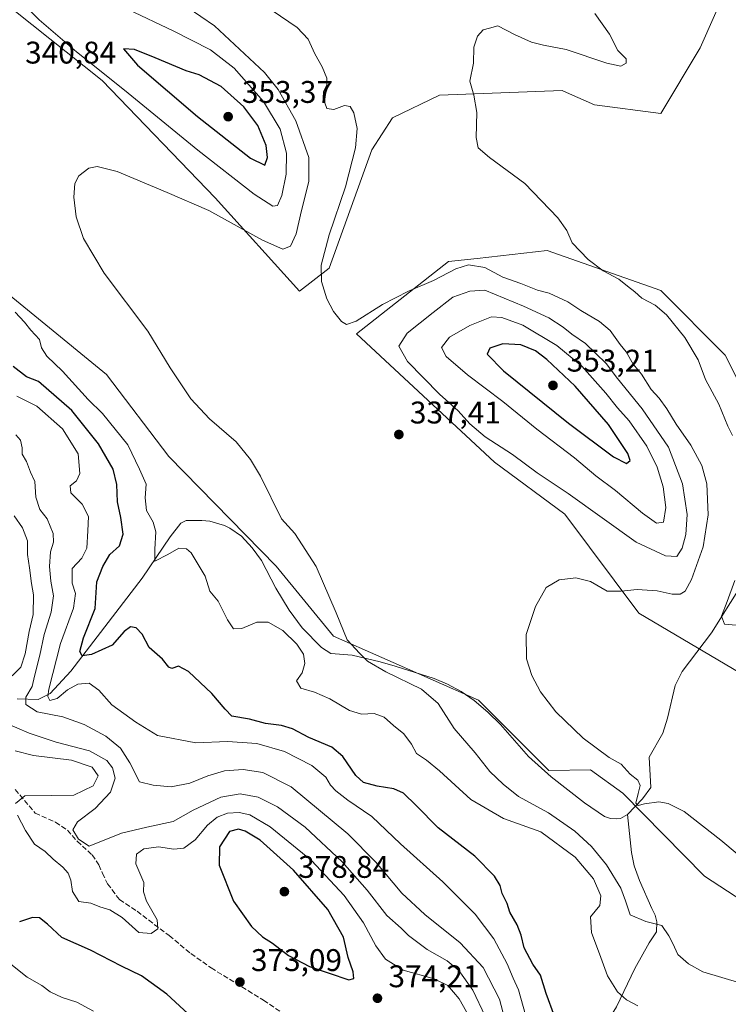
# Model space of a CAD drawing. Units: metres. Extents: x 594336 to 597811, y 4689743 to 4692104.
# Drawn here: x 595640 to 595867, y 4691073 to 4691388 of the extents above; entities that cross this region are included whole.
import ezdxf

# ---------------------------------------------------------------- set-up
doc = ezdxf.new("R2010")
doc.units = ezdxf.units.M
doc.header["$MEASUREMENT"] = 0
doc.linetypes.add('DGN Style 3', pattern=[2.307223, 1.648017, -0.659207])
for name, color, linetype, lineweight in [('Corriente natural lineal', 142, 'Continuous', 13), ('Cultivos herbáceos CxS', 92, 'Continuous', 0), ('Curva de nivel maestra', 30, 'Continuous', 30), ('Curva de nivel normal', 30, 'Continuous', 0), ('Matorral CxS', 135, 'Continuous', 0), ('Punto de cota en terreno', 7, 'Continuous', 0), ('Roquedo CxS', 135, 'Continuous', 0), ('Rótulo de punto de cota en terreno', 7, 'Continuous', 0), ('Senda', 7, 'DGN Style 3', 0)]:
    doc.layers.add(name, color=color, linetype=linetype, lineweight=lineweight)
doc.styles.add('Style-Arial', font='txt')

# ---------------------------------------------------------------- blocks, each defined once
blk = doc.blocks.new('*U15')
at = {"layer": 'Cultivos herbáceos CxS', "color": 92, "linetype": 'Continuous', "lineweight": 0}
for points in [[(595883.7141, 4691098.1689, 335.6468), (595859.5351, 4691113.9451, 336.3873), (595833.3359, 4691140.5221, 335.641), (595823.0601, 4691147.9903, 335.4494), (595809.7251, 4691147.7935, 336.6345), (595787.1547, 4691170.3217, 336.5831), (595740.7451, 4691190.7229, 340.4355), (595722.3556, 4691213.1811, 341.1483), (595688.0061, 4691248.2311, 342.1405), (595668.0337, 4691274.5251, 342.0373), (595624.3465, 4691310.1655, 344.0765), (595596.7061, 4691331.9829, 344.8634), (595565.9566, 4691349.3091, 345.3473), (595529.2701, 4691364.9765, 347.4327), (595506.4785, 4691376.3713, 348.5766), (595497.7328, 4691398.6317, 346.8788)], [(595610.0317, 4691413.7403, 339.2384), (595666.6559, 4691368.5845, 344.5908), (595702.7921, 4691331.0151, 341.761), (595729.8725, 4691301.2021, 336.5029), (595739.3335, 4691308.5641, 335.0669), (595753.0007, 4691346.4267, 334.1436), (595759.5687, 4691356.6243, 332.9599), (595774.7037, 4691363.8351, 331.2486), (595813.9721, 4691365.3567, 328.584), (595816.2861, 4691364.3261, 328.4226), (595824.2931, 4691360.7597, 327.9952), (595845.5097, 4691357.9943, 327.2303), (595858.125, 4691379.0285, 326.3181), (595866.9071, 4691398.8609, 325.6376)], [(595875.9738, 4691261.1837, 328.4124), (595866.1507, 4691280.7257, 328.4784), (595845.5141, 4691301.3767, 328.8946), (595809.1169, 4691314.1741, 331.1125), (595786.7825, 4691311.6607, 332.8209), (595777.5401, 4691310.6205, 332.848), (595748.1049, 4691287.4835, 335.4403), (595792.2573, 4691246.4649, 338.9246), (595814.8389, 4691229.7929, 338.5543), (595838.5115, 4691198.0847, 333.9173), (595912.5201, 4691154.3973, 336.9305)]]:
    blk.add_polyline3d(points, dxfattribs=at)
blk = doc.blocks.new('5PATER')
at = {"layer": 'Roquedo CxS', "linetype": 'Continuous', "lineweight": 0}
h = blk.add_hatch(color=51, dxfattribs=at)
edge = h.paths.add_edge_path()
edge.add_ellipse((0, 0), major_axis=(-0.11, -0.111), ratio=0.999422, start_angle=0, end_angle=360)

msp = doc.modelspace()

# ---------------------------------------------------------------- linework, layer by layer
at = {"layer": 'Corriente natural lineal', "color": 142, "linetype": 'Continuous', "lineweight": 13}
for points in [[(595639.3901, 4691170.7101, 361.8257), (595646.1201, 4691170.4301, 358.1901), (595649.9901, 4691172.4301, 355.712), (595656.6201, 4691179.5101, 352.449), (595679.5101, 4691209.2701, 345.859), (595688.4201, 4691222.5801, 344.0293), (595691.8701, 4691226.9001, 343.4377), (595693.5901, 4691227.7401, 343.1811), (595698.6201, 4691227.8001, 342.6562), (595701.0801, 4691227.5601, 342.3472), (595705.8601, 4691226.1801, 341.9754), (595707.5801, 4691225.3601, 341.8789), (595711.3001, 4691222.7501, 341.6884), (595714.7301, 4691219.0601, 341.7487), (595717.6401, 4691214.9901, 341.7416), (595722.2401, 4691206.1101, 341.7678), (595726.5601, 4691199.0901, 341.6457), (595730.7001, 4691193.4701, 341.8652), (595736.9401, 4691187.1001, 341.4581), (595739.9201, 4691185.2501, 341.1633), (595746.7201, 4691184.6901, 340.1578), (595755.6801, 4691182.5701, 339.4676), (595760.4601, 4691181.2001, 338.9778), (595772.9401, 4691177.1801, 337.7028), (595777.2201, 4691175.4001, 337.4543), (595781.6101, 4691173.0301, 337.0366), (595785.7201, 4691170.1501, 336.8101), (595790.1901, 4691166.4001, 336.7276), (595794.2101, 4691162.5101, 336.8319), (595803.2001, 4691152.2601, 336.9288), (595810.4101, 4691145.7701, 336.7568), (595821.0701, 4691137.4601, 336.4804), (595827.5101, 4691133.0901, 336.3021), (595829.4301, 4691132.4301, 336.1866), (595831.2401, 4691132.3001, 336.0461), (595832.6301, 4691132.3901, 335.9314), (595834.8301, 4691133.6601, 335.6774)], [(595834.8301, 4691133.6601, 335.6774), (595839.6901, 4691138.7401, 335.0411), (595842.2901, 4691142.3501, 334.4951), (595841.8501, 4691151.9801, 334.0073), (595846.2101, 4691159.7501, 333.5203), (595847.6301, 4691164.5201, 333.1419), (595850.1001, 4691175.0101, 332.1998), (595852.3901, 4691179.4301, 331.7695), (595861.7201, 4691191.8001, 330.7777), (595873.929, 4691211.2464, 329.5763)], [(595816.8901, 4690986.0301, 363.4387), (595817.4601, 4690989.5601, 362.8365), (595818.6701, 4690992.3201, 362.6128), (595829.6001, 4691005.5101, 360.0794), (595830.8201, 4691009.3501, 358.8371), (595831.1701, 4691018.0701, 356.1042), (595830.5901, 4691027.8401, 353.7768), (595829.2501, 4691034.4401, 352.3949), (595826.6701, 4691043.9501, 350.576), (595825.5901, 4691049.6201, 349.5246), (595824.9801, 4691054.5001, 348.7047), (595825.3601, 4691060.4901, 347.6459), (595826.2501, 4691063.8001, 347.0502), (595831.3401, 4691072.1601, 345.4371), (595837.2301, 4691084.3901, 342.886), (595841.8401, 4691092.6501, 341.0123), (595844.1201, 4691096.1601, 339.8109), (595844.2601, 4691099.3701, 338.7897), (595843.7401, 4691101.5101, 337.9642), (595842.6901, 4691103.5601, 337.3676), (595838.7201, 4691112.5801, 336.8975), (595837.0101, 4691117.2901, 336.262), (595836.1301, 4691121.4801, 336.2136), (595834.8301, 4691133.6601, 335.6774)]]:
    msp.add_polyline3d(points, dxfattribs=at)
at = {"layer": 'Cultivos herbáceos CxS', "color": 92, "linetype": 'Continuous', "lineweight": 0}
for points in [[(595610.0317, 4691413.7403, 339.2384), (595666.6559, 4691368.5845, 344.5908), (595702.7921, 4691331.0151, 341.761), (595729.8725, 4691301.2021, 336.5029), (595739.3335, 4691308.5641, 335.0669), (595753.0007, 4691346.4267, 334.1436), (595759.5687, 4691356.6243, 332.9599), (595774.7037, 4691363.8351, 331.2486), (595813.9721, 4691365.3567, 328.584), (595816.2861, 4691364.3261, 328.4226), (595824.2931, 4691360.7597, 327.9952), (595845.5097, 4691357.9943, 327.2303), (595858.125, 4691379.0285, 326.3181), (595866.9071, 4691398.8609, 325.6376)], [(595497.7328, 4691398.6317, 346.8788), (595506.4785, 4691376.3713, 348.5766), (595529.2701, 4691364.9765, 347.4327), (595565.9566, 4691349.3091, 345.3473), (595596.7061, 4691331.9829, 344.8634), (595624.3465, 4691310.1655, 344.0765), (595668.0337, 4691274.5251, 342.0373), (595688.0061, 4691248.2311, 342.1405), (595722.3556, 4691213.1811, 341.1483), (595740.7451, 4691190.7229, 340.4355), (595787.1547, 4691170.3217, 336.5831), (595809.7251, 4691147.7935, 336.6345), (595823.0601, 4691147.9903, 335.4494), (595833.3359, 4691140.5221, 335.641), (595859.5351, 4691113.9451, 336.3873), (595883.7141, 4691098.1689, 335.6468)], [(595875.9738, 4691261.1837, 328.4124), (595866.1507, 4691280.7257, 328.4784), (595845.5141, 4691301.3767, 328.8946), (595809.1169, 4691314.1741, 331.1125), (595786.7825, 4691311.6607, 332.8209), (595777.5401, 4691310.6205, 332.848), (595748.1049, 4691287.4835, 335.4403), (595792.2573, 4691246.4649, 338.9246), (595814.8389, 4691229.7929, 338.5543), (595838.5115, 4691198.0847, 333.9173), (595912.5201, 4691154.3973, 336.9305)]]:
    msp.add_polyline3d(points, dxfattribs=at)
at = {"layer": 'Curva de nivel maestra', "color": 30, "linetype": 'Continuous', "lineweight": 30, "flags": 128}
for points, elevation in [([(595718.75, 4691341.5101), (595719.55, 4691343.9501), (595719.12, 4691347.7201), (595716.51, 4691354.1501), (595712.03, 4691360.1601), (595704.71, 4691366.6301), (595697.74, 4691370.4101), (595693.54, 4691371.6701), (595683.59, 4691375.8501), (595677.06, 4691378.4501), (595673.44, 4691378.7401), (595677.93, 4691373.5201), (595697.16, 4691357.0701), (595714.17, 4691343.7101), (595718.75, 4691341.5101)], 350), ([(595834.5, 4691246.0401), (595835.68, 4691246.9201), (595834.94, 4691249.2601), (595828.77, 4691258.4801), (595818.06, 4691270.7701), (595809.04, 4691279.2901), (595805.39, 4691282.0801), (595800.7, 4691284.0301), (595794.93, 4691284.3301), (595790.76, 4691282.9001), (595789.89, 4691280.9701), (595795.19, 4691275.7001), (595816, 4691258.9001), (595830.34, 4691248.1301), (595834.5, 4691246.0401)], 350), ([(595811.5, 4691069.1801), (595808.83, 4691076.4401), (595807.03, 4691082.2501), (595804.6, 4691085.7601), (595801.78, 4691091.0301), (595800.8, 4691095.0501), (595799.49, 4691098.4101), (595797.15, 4691102.4001), (595796.3, 4691105.2201), (595794.76, 4691108.4201), (595794.07, 4691110.9601), (595792.33, 4691113.9901), (595785.95, 4691120.3701), (595774.2, 4691129.4601), (595767.19, 4691136.5901), (595763.13, 4691140.4701), (595760, 4691141.8501), (595754.68, 4691142.7601), (595750.36, 4691143.9701), (595747.85, 4691146.2101), (595743.77, 4691152.2501), (595740.2, 4691155.2601), (595732.85, 4691158.3001), (595727.61, 4691161.0801), (595724.12, 4691162.1401), (595718.95, 4691162.8001), (595713.78, 4691164.2201), (595708.21, 4691165.2001), (595706.02, 4691167.3901), (595701.74, 4691172.3601), (595694.34, 4691179.4601), (595691.06, 4691181.1101), (595689.01, 4691180.3601), (595687.96, 4691180.7801), (595685.97, 4691183.3701), (595681.68, 4691187.1401), (595679.46, 4691191.3401), (595677.53, 4691193.4501), (595675.72, 4691193.7601), (595673.68, 4691192.2101), (595669.81, 4691187.8601), (595663.22, 4691184.8801), (595660.23, 4691184.4801), (595659.47, 4691185.8701), (595660.69, 4691190.2001), (595664.43, 4691199.5701), (595664.94, 4691208.1001), (595666.9, 4691213.0101), (595669.1, 4691216.9301), (595672.2, 4691219.6601), (595673.37, 4691223.3801), (595672.68, 4691228.7701), (595671.52, 4691233.7601), (595671.36, 4691239.2801), (595670.15, 4691244.2201), (595665.45, 4691252.3201), (595656.97, 4691262.9501), (595646.28, 4691272.2701), (595642.41, 4691273.7401), (595638.14, 4691277.0001)], 350), ([(595745.66, 4691080.7801), (595747.25, 4691081.1901), (595747.03, 4691083.3801), (595745.44, 4691087.9201), (595743.92, 4691094.4501), (595738.88, 4691103.2801), (595727.92, 4691115.8401), (595717.23, 4691125.4801), (595712.49, 4691128.3401), (595710.3, 4691128.9801), (595707.43, 4691128.2701), (595704.26, 4691123.3801), (595704.13, 4691117.5001), (595708.71, 4691105.9001), (595714.45, 4691097.8201), (595718.02, 4691094.5501), (595721.24, 4691092.5001), (595726.36, 4691088.6101), (595733.09, 4691085.0101), (595745.66, 4691080.7801)], 375), ([(595698.2, 4691066.2001), (595687.37, 4691076.1601), (595679.25, 4691082.0601), (595672.88, 4691085.1001), (595662.87, 4691090.2801), (595653.74, 4691094.3201), (595649.2, 4691098.6101), (595646.61, 4691100.5801), (595644.33, 4691100.7501), (595640.22, 4691099.3101)], 375)]:
    msp.add_lwpolyline(points, dxfattribs=dict(at, elevation=elevation))
at = {"layer": 'Curva de nivel normal', "color": 30, "linetype": 'Continuous', "lineweight": 0, "flags": 128}
for points, elevation in [([(595649.22, 4691397.5801), (595640.4, 4691396.2501), (595640.31, 4691394.9601), (595641.78, 4691392.7101), (595646.49, 4691388.0401), (595658.49, 4691377.7501), (595673.86, 4691365.5101), (595697.32, 4691346.2301), (595715.32, 4691332.2401), (595721.29, 4691328.4001), (595722.78, 4691328.5601), (595724.14, 4691331.8101), (595725.53, 4691338.6201), (595725.72, 4691345.2801), (595723.61, 4691352.9501), (595718.35, 4691361.8001), (595708.9, 4691372.5401), (595701.39, 4691378.4401), (595689.38, 4691384.5001), (595675.03, 4691391.2901), (595660.97, 4691395.3201), (595649.22, 4691397.5801)], 345), ([(595871.15, 4691079.7301), (595858.96, 4691083.3501), (595854.38, 4691085.8601), (595850.96, 4691088.8801), (595849.43, 4691092.4501), (595848.05, 4691094.8201), (595845.89, 4691098.1701), (595840.7, 4691099.3901), (595835.68, 4691101.6201), (595834.26, 4691106.0601), (595832.68, 4691110.1001), (595828.12, 4691117.5801), (595823.37, 4691123.4801), (595818.04, 4691128.3701), (595809.62, 4691134.1801), (595800.01, 4691139.4101), (595795.02, 4691143.4001), (595790.79, 4691147.3901), (595786.14, 4691153.3901), (595779.34, 4691161.2501), (595774.28, 4691169.2001), (595768.92, 4691173.8401), (595757.45, 4691179.3001), (595751.63, 4691182.7801), (595749.02, 4691185.2701), (595745.06, 4691189.5601), (595741.61, 4691198.2701), (595735.23, 4691213.0201), (595728.37, 4691223.5701), (595724.03, 4691228.2801), (595717.32, 4691241.9101), (595714.17, 4691247.2701), (595709.54, 4691252.9601), (595701.01, 4691260.2601), (595695, 4691266.7201), (595688.42, 4691276.5801), (595681.26, 4691288.3201), (595667.29, 4691306.8801), (595660.67, 4691318.0101), (595658.38, 4691324.9801), (595657.55, 4691331.2201), (595657.88, 4691335.6201), (595659.22, 4691338.0601), (595662.37, 4691340.4701), (595665.03, 4691341.1001), (595671.48, 4691339.4401), (595687.45, 4691332.7001), (595700.76, 4691327.0101), (595718.04, 4691317.5201), (595724.52, 4691314.6401), (595726.94, 4691315.5201), (595728.75, 4691319.5401), (595730.49, 4691326.9601), (595732.8, 4691336.2001), (595732.86, 4691343.9501), (595728.71, 4691355.6201), (595722.96, 4691365.7101), (595718.66, 4691371.1801), (595702.61, 4691386.0201), (595693.92, 4691392.0501)], 340), ([(595881.1, 4691111.8601), (595864.7, 4691125.5001), (595853.06, 4691134.6201), (595847.92, 4691137.2201), (595844.93, 4691137.7401), (595840.3, 4691137.0601), (595838.27, 4691136.5801), (595837.58, 4691137.3001), (595838.31, 4691140.4501), (595838.88, 4691142.9801), (595838.14, 4691144.6601), (595835.75, 4691146.5701), (595832.81, 4691149.7401), (595829.04, 4691151.9601), (595820.66, 4691158.1001), (595811.88, 4691166.5701), (595807.02, 4691172.9401), (595804.22, 4691178.1801), (595802.56, 4691183.5001), (595802.44, 4691191.2801), (595805.42, 4691200.2801), (595808.84, 4691206.2801), (595813.03, 4691208.7301), (595818.37, 4691209.4001), (595823.03, 4691208.2701), (595828.37, 4691205.1101), (595832.84, 4691205.2001), (595837.94, 4691205.6601), (595844.34, 4691205.2201), (595849.19, 4691204.1801), (595851.69, 4691204.1501), (595853.37, 4691205.1501), (595855.39, 4691208.8501), (595859.07, 4691219.3201), (595860.72, 4691229.6301), (595860.28, 4691239.4601), (595858.69, 4691245.3701), (595855.18, 4691251.8401), (595850.42, 4691258.5601), (595847.46, 4691263.5101), (595844.97, 4691266.8801), (595842.45, 4691269.7001), (595839.3, 4691274.5801), (595836.68, 4691277.7601), (595834.42, 4691281.7101), (595832.52, 4691284.1101), (595829.29, 4691288.5401), (595825.9, 4691291.4801), (595819.92, 4691294.9401), (595815.77, 4691297.7601), (595809.79, 4691300.4801), (595806.06, 4691301.5001), (595800.73, 4691303.6201), (595794.91, 4691305.6501), (595789.18, 4691308.7601), (595783.98, 4691309.5401), (595779.91, 4691308.3001), (595772.72, 4691304.5601), (595764.7, 4691301.1601), (595756.37, 4691296.9001), (595748.03, 4691291.6001), (595744.86, 4691290.4801), (595743.31, 4691291.4701), (595740.68, 4691294.6201), (595738.62, 4691298.6501), (595736.84, 4691304.2901), (595736.77, 4691309.5001), (595739.37, 4691319.2201), (595744.52, 4691334.5901), (595747.75, 4691347.0201), (595748.29, 4691353.2001), (595747.21, 4691358.2001), (595746.1, 4691360.2901), (595744.23, 4691360.5901), (595740.79, 4691359.2701), (595738.62, 4691359.5901), (595737.47, 4691362.9501), (595737.55, 4691365.0601), (595738.58, 4691367.0401), (595738.58, 4691369.3101), (595737.14, 4691372.9401), (595734.75, 4691377.1201), (595732.66, 4691381.7601), (595729.1, 4691385.5701), (595721.06, 4691390.9901)], 335), ([(595868.52, 4691255.0001), (595867.04, 4691257.9401), (595864.13, 4691264.9601), (595859.88, 4691272.9201), (595857.46, 4691279.2001), (595853.24, 4691286.2801), (595847.34, 4691293.5901), (595843.74, 4691296.6601), (595839.44, 4691298.8801), (595837.23, 4691300.8901), (595834.84, 4691302.7101), (595832.08, 4691305.0001), (595827.04, 4691307.6901), (595822.27, 4691311.2701), (595817.12, 4691316.5801), (595815.42, 4691320.5601), (595812.54, 4691324.6601), (595801.98, 4691335.5601), (595790.64, 4691343.8901), (595787.06, 4691347.0501), (595786.46, 4691350.3401), (595786.62, 4691358.2801), (595785.64, 4691363.8801), (595784.42, 4691368.3401), (595785.57, 4691374.1501), (595785.7, 4691379.2901), (595786.81, 4691382.7801), (595788.7, 4691384.8201), (595790.7, 4691385.3601), (595793.37, 4691386.0401), (595798.7, 4691383.2901), (595804.17, 4691380.8601), (595808.02, 4691379.8901), (595815.25, 4691378.5101), (595828.24, 4691374.1601), (595832.77, 4691373.2101), (595834.45, 4691374.1101), (595834.45, 4691375.5601), (595831.76, 4691378.1601), (595829.05, 4691383.4101), (595824.42, 4691390.0401)], 330), ([(595789.18, 4691301.4301), (595784.37, 4691301.2001), (595778.99, 4691299.2601), (595772.63, 4691294.3801), (595764.29, 4691287.7001), (595761.63, 4691283.5401), (595764.4, 4691278.6401), (595774.64, 4691268.2301), (595780.6, 4691262.8501), (595784.36, 4691258.6801), (595789.34, 4691254.5301), (595798.06, 4691248.9001), (595805.9, 4691243.0101), (595815.84, 4691236.3901), (595837.6, 4691220.8701), (595847.01, 4691216.4801), (595850.66, 4691216.2401), (595852.39, 4691218.9501), (595853.59, 4691223.2501), (595853.95, 4691229.6501), (595852.46, 4691239.4501), (595848, 4691251.2501), (595839.55, 4691263.4701), (595831.67, 4691273.1601), (595827.99, 4691277.9901), (595821.46, 4691284.4401), (595817.03, 4691287.4301), (595814.28, 4691289.6301), (595809.69, 4691292.5701), (595801.57, 4691296.3801), (595789.18, 4691301.4301)], 340), ([(595638.75, 4691294.4001), (595641.8, 4691291.2301), (595643.82, 4691288.7101), (595646.57, 4691285.6701), (595647.24, 4691282.9901), (595648.9, 4691280.3901), (595653.95, 4691275.5601), (595662.13, 4691266.5401), (595666.76, 4691261.9601), (595674.85, 4691251.9801), (595678.64, 4691244.1801), (595680.74, 4691239.4201), (595680.39, 4691235.0601), (595680.86, 4691230.9501), (595683, 4691227.2801), (595683.8, 4691224.1101), (595683.5, 4691218.5501), (595683.53, 4691214.7801), (595687.66, 4691216.9201), (595691.24, 4691218.9401), (595693.69, 4691218.6701), (595695.16, 4691217.4201), (595699.63, 4691209.9401), (595701.1, 4691205.1601), (595703.85, 4691201.9201), (595706.79, 4691195.9301), (595708.68, 4691193.1401), (595711.34, 4691193.1601), (595716.16, 4691195.2601), (595719.83, 4691195.2701), (595724.46, 4691192.5601), (595729.03, 4691188.2301), (595731.1, 4691184.9501), (595731.56, 4691181.9901), (595730.68, 4691179.0401), (595728.91, 4691176.4401), (595730.23, 4691174.1501), (595734.6, 4691172.8601), (595739.52, 4691170.6501), (595745.85, 4691166.9401), (595749.71, 4691165.8401), (595753.78, 4691166.0201), (595756.97, 4691164.8801), (595759.9, 4691162.1401), (595763.22, 4691159.4701), (595765.67, 4691156.2401), (595767.34, 4691153.1801), (595770.55, 4691151.1201), (595774.72, 4691147.6401), (595784.71, 4691138.4501), (595795.18, 4691132.3801), (595807.08, 4691128.1601), (595818.13, 4691120.0801), (595824.03, 4691113.0501), (595826.35, 4691107.6101), (595825.96, 4691104.5701), (595823.07, 4691100.9401), (595823.29, 4691095.9701), (595826.31, 4691087.9001), (595828.41, 4691082.0001), (595831.68, 4691076.9301), (595834.5, 4691074.4201), (595838.22, 4691072.4801)], 345), ([(595791.36, 4691292.9501), (595784.42, 4691290.2201), (595777.88, 4691286.4201), (595775.29, 4691283.1601), (595776.84, 4691280.2901), (595783.66, 4691274.3701), (595794.94, 4691265.8601), (595805.88, 4691257.0001), (595817.93, 4691247.8001), (595824.72, 4691242.0101), (595831, 4691237.3301), (595839.71, 4691230.1001), (595844.11, 4691226.8701), (595846.42, 4691227.2401), (595847.16, 4691231.9701), (595846.26, 4691238.5001), (595844.39, 4691244.7901), (595841.07, 4691251.5601), (595835.35, 4691259.6201), (595831.63, 4691263.8501), (595827.94, 4691268.5201), (595820.2, 4691277.1201), (595812.21, 4691283.7901), (595801.3, 4691290.2601), (595794.62, 4691292.7101), (595791.36, 4691292.9501)], 345), ([(595639.3, 4691267.5401), (595645.72, 4691264.3201), (595653.99, 4691257.1301), (595659.02, 4691249.1201), (595659.48, 4691242.7701), (595658.4, 4691240.4101), (595656.44, 4691238.8601), (595656.66, 4691236.6201), (595660.25, 4691232.9901), (595662.29, 4691229.0001), (595662.08, 4691224.5101), (595661.76, 4691218.9301), (595660.16, 4691215.6801), (595657.04, 4691212.4401), (595657.02, 4691207.6901), (595658.12, 4691204.4501), (595657.43, 4691199.6801), (595653.36, 4691188.3601), (595649.56, 4691173.8101), (595649.24, 4691171.4201), (595649.89, 4691170.1401), (595652.23, 4691170.8201), (595655.55, 4691173.5701), (595658.86, 4691175.4101), (595662.52, 4691175.7501), (595665.64, 4691173.4401), (595669.78, 4691168.7601), (595677.43, 4691163.2601), (595684.37, 4691159.0101), (595696.66, 4691156.6401), (595706.82, 4691157.0001), (595716.18, 4691156.4001), (595725, 4691153.8501), (595733.77, 4691149.3401), (595738.23, 4691145.6601), (595739.82, 4691143.1201), (595741.48, 4691141.2201), (595745.34, 4691138.2601), (595753.05, 4691133.0001), (595762.13, 4691124.3001), (595775.74, 4691112.1101), (595786.1, 4691101.7801), (595792.05, 4691093.9301), (595796.34, 4691085.8501), (595798.28, 4691081.2801), (595800, 4691077.6001), (595802.25, 4691069.5401)], 355), ([(595638.99, 4691255.2301), (595640.52, 4691253.4401), (595641.03, 4691251.0501), (595641.08, 4691248.9501), (595642.42, 4691246.6201), (595643.66, 4691243.2801), (595645.05, 4691240.2801), (595645.37, 4691235.2801), (595646.73, 4691231.2801), (595649.05, 4691228.2801), (595650.95, 4691223.6201), (595651.1, 4691220.8301), (595650.14, 4691217.7901), (595649.8, 4691213.0601), (595650.25, 4691208.3401), (595651.07, 4691203.6701), (595650.32, 4691198.4401), (595648.09, 4691191.2901), (595646.74, 4691184.6201), (595644.97, 4691177.9501), (595644.22, 4691174.6201), (595642.26, 4691171.2801), (595642.2, 4691168.8501), (595645.89, 4691166.5801), (595654.11, 4691164.9301), (595660.92, 4691162.5001), (595667.8, 4691158.7101), (595672.49, 4691154.9301), (595675.53, 4691150.2401), (595678.6, 4691144.1401), (595682.98, 4691143.1101), (595688.7, 4691142.5401), (595694.7, 4691143.7001), (595700.52, 4691146.1001), (595705.85, 4691147.6601), (595711.84, 4691148.0901), (595718.11, 4691147.1501), (595727.15, 4691142.5501), (595745.3, 4691127.4701), (595754.28, 4691118.4201), (595762.64, 4691108.5601), (595769.94, 4691101.7001), (595781.32, 4691092.6601), (595788.66, 4691084.7701), (595793.9, 4691074.5701), (595796.58, 4691064.4901)], 360), ([(595637.83, 4691178.0801), (595640.59, 4691180.8301), (595642.01, 4691185.1201), (595643.3, 4691192.2001), (595644.58, 4691197.7201), (595644.7, 4691203.9801), (595644.01, 4691207.6201), (595643.41, 4691212.5801), (595642.75, 4691216.8601), (595642.7, 4691221.2801), (595641.12, 4691225.4201), (595638.51, 4691229.2901)], 365), ([(595869.67, 4691194.2501), (595865.9, 4691194.5401), (595864.92, 4691197.1401), (595866.79, 4691201.8401), (595869.22, 4691208.5901)], 330), ([(595789.28, 4691069.1001), (595785.38, 4691077.4801), (595780.86, 4691083.7801), (595777.1, 4691086.8701), (595770.71, 4691090.5301), (595764.72, 4691094.9901), (595762.38, 4691097.3401), (595757.83, 4691101.4101), (595751.48, 4691109.5201), (595743.5, 4691118.5401), (595731.62, 4691129.6501), (595722.82, 4691136.1601), (595716.65, 4691139.1901), (595710.86, 4691140.2801), (595704.67, 4691139.1801), (595695.82, 4691135.1101), (595689.4, 4691131.4201), (595680.96, 4691129.6401), (595672.87, 4691127.7201), (595662.54, 4691123.5801), (595659.05, 4691125.7401), (595657.29, 4691128.8201), (595658.76, 4691131.3801), (595664.43, 4691135.5901), (595669.33, 4691140.7801), (595670.82, 4691145.3001), (595669.99, 4691148.6601), (595668.13, 4691150.9701), (595662.55, 4691154.1001), (595651.9, 4691156.8401), (595643.31, 4691159.6701), (595631.35, 4691164.8001)], 365), ([(595638.95, 4691137.2001), (595641.87, 4691139.7001), (595650.42, 4691139.7101), (595657.6, 4691139.8601), (595663.79, 4691142.8601), (595665.41, 4691146.0601), (595663.44, 4691148.8501), (595656.87, 4691151.0401), (595644.62, 4691152.5701), (595638.83, 4691154.0801)], 370), ([(595785.2, 4691067.1101), (595780.96, 4691074.6801), (595777.31, 4691078.9401), (595772.91, 4691081.0401), (595763, 4691083.8801), (595757.42, 4691087.3801), (595754.29, 4691091.6901), (595750.36, 4691098.9901), (595744.18, 4691107.7701), (595733.66, 4691119.0001), (595720.5, 4691129.7701), (595713.99, 4691133.5901), (595710.52, 4691134.3401), (595706.8, 4691134.0701), (595703.45, 4691132.8201), (595700.4, 4691130.2301), (595696.42, 4691125.5401), (595692.85, 4691122.9201), (595689.59, 4691122.5701), (595684.7, 4691123.3401), (595679.95, 4691122.7401), (595677.67, 4691120.9401), (595677.47, 4691117.8901), (595679.96, 4691111.9401), (595679.93, 4691108.9501), (595680.86, 4691105.9501), (595684.31, 4691099.9501), (595684.49, 4691097.0401), (595682.37, 4691095.5901), (595678.37, 4691095.9601), (595673.1, 4691100.7201), (595669.15, 4691103.1701), (595665.93, 4691104.1801), (595663, 4691105.2801), (595659.18, 4691105.8201), (595657.19, 4691108.9901), (595656.66, 4691112.6801), (595655.8, 4691114.9301), (595654.1, 4691116.8801), (595651, 4691119.3401), (595648.37, 4691121.8801), (595645.03, 4691124.1801), (595642.12, 4691128.5401), (595639.54, 4691133.5001)], 370), ([(595635.8, 4691087.0401), (595642.65, 4691081.6401), (595647.36, 4691078.9501), (595650.02, 4691076.9501), (595653.85, 4691075.0901), (595658.53, 4691073.6401), (595663.87, 4691070.7601)], 380)]:
    msp.add_lwpolyline(points, dxfattribs=dict(at, elevation=elevation))
at = {"layer": 'Matorral CxS', "color": 135, "linetype": 'Continuous', "lineweight": 0}
for points in [[(595866.9071, 4691398.8609, 325.6376), (595858.125, 4691379.0285, 326.3181), (595845.5097, 4691357.9943, 327.2303), (595824.2931, 4691360.7597, 327.9952), (595816.2861, 4691364.3261, 328.4226), (595813.9721, 4691365.3567, 328.584), (595774.7037, 4691363.8351, 331.2486), (595759.5687, 4691356.6243, 332.9599), (595753.0007, 4691346.4267, 334.1436), (595739.3335, 4691308.5641, 335.0669), (595729.8725, 4691301.2021, 336.5029), (595702.7921, 4691331.0151, 341.761), (595666.6559, 4691368.5845, 344.5908), (595610.0317, 4691413.7403, 339.2384)], [(595610.0317, 4691413.7403, 339.2384), (595666.6559, 4691368.5845, 344.5908), (595702.7921, 4691331.0151, 341.761), (595729.8725, 4691301.2021, 336.5029), (595739.3335, 4691308.5641, 335.0669), (595753.0007, 4691346.4267, 334.1436), (595759.5687, 4691356.6243, 332.9599), (595774.7037, 4691363.8351, 331.2486), (595813.9721, 4691365.3567, 328.584), (595816.2861, 4691364.3261, 328.4226), (595824.2931, 4691360.7597, 327.9952), (595845.5097, 4691357.9943, 327.2303), (595858.125, 4691379.0285, 326.3181), (595866.9071, 4691398.8609, 325.6376)], [(595497.7328, 4691398.6317, 346.8788), (595506.4785, 4691376.3713, 348.5766), (595529.2701, 4691364.9765, 347.4327), (595565.9566, 4691349.3091, 345.3473), (595596.7061, 4691331.9829, 344.8634), (595624.3465, 4691310.1655, 344.0765), (595668.0337, 4691274.5251, 342.0373), (595688.0061, 4691248.2311, 342.1405), (595722.3556, 4691213.1811, 341.1483), (595740.7451, 4691190.7229, 340.4355), (595787.1547, 4691170.3217, 336.5831), (595809.7251, 4691147.7935, 336.6345), (595823.0601, 4691147.9903, 335.4494), (595833.3359, 4691140.5221, 335.641), (595859.5351, 4691113.9451, 336.3873), (595883.7141, 4691098.1689, 335.6468)], [(595497.7328, 4691398.6317, 346.8788), (595506.4785, 4691376.3713, 348.5766), (595529.2701, 4691364.9765, 347.4327), (595565.9566, 4691349.3091, 345.3473), (595596.7061, 4691331.9829, 344.8634), (595624.3465, 4691310.1655, 344.0765), (595668.0337, 4691274.5251, 342.0373), (595688.0061, 4691248.2311, 342.1405), (595722.3556, 4691213.1811, 341.1483), (595740.7451, 4691190.7229, 340.4355), (595787.1547, 4691170.3217, 336.5831), (595809.7251, 4691147.7935, 336.6345), (595823.0601, 4691147.9903, 335.4494), (595833.3359, 4691140.5221, 335.641), (595859.5351, 4691113.9451, 336.3873), (595883.7141, 4691098.1689, 335.6468)], [(595912.5201, 4691154.3973, 336.9305), (595838.5115, 4691198.0847, 333.9173), (595814.8389, 4691229.7929, 338.5543), (595792.2573, 4691246.4649, 338.9246), (595748.1049, 4691287.4835, 335.4403), (595777.5401, 4691310.6205, 332.848), (595786.7825, 4691311.6607, 332.8209), (595809.1169, 4691314.1741, 331.1125), (595845.5141, 4691301.3767, 328.8946), (595866.1507, 4691280.7257, 328.4784), (595875.9738, 4691261.1837, 328.4124)], [(595875.9738, 4691261.1837, 328.4124), (595866.1507, 4691280.7257, 328.4784), (595845.5141, 4691301.3767, 328.8946), (595809.1169, 4691314.1741, 331.1125), (595786.7825, 4691311.6607, 332.8209), (595777.5401, 4691310.6205, 332.848), (595748.1049, 4691287.4835, 335.4403), (595792.2573, 4691246.4649, 338.9246), (595814.8389, 4691229.7929, 338.5543), (595838.5115, 4691198.0847, 333.9173), (595912.5201, 4691154.3973, 336.9305)]]:
    msp.add_polyline3d(points, dxfattribs=at)
at = {"layer": 'Senda', "color": 7, "linetype": 'DGN Style 3', "lineweight": 0}
msp.add_polyline3d([(595638.7801, 4691141.7001, 370.1709), (595645.2201, 4691134.1101, 368.6726), (595651.7101, 4691131.2101, 366.9628), (595655.5301, 4691128.6601, 365.6757), (595658.6701, 4691125.1201, 365.2423), (595663.4701, 4691120.7301, 365.7598), (595665.6101, 4691117.5401, 366.5087), (595666.7601, 4691114.8501, 366.9348), (595668.4001, 4691111.4901, 367.5634), (595672.1901, 4691106.4401, 368.3914), (595677.8401, 4691102.7101, 368.9153), (595688.1201, 4691094.9201, 371.2841), (595695.0801, 4691089.1701, 372.9408), (595701.5601, 4691084.5901, 373.3404), (595718.3401, 4691074.2301, 372.6525), (595732.6101, 4691064.5601, 371.2243)], dxfattribs=at)

# ---------------------------------------------------------------- block references
at = {"layer": 'Cultivos herbáceos CxS', "color": 92, "linetype": 'Continuous', "lineweight": 0}
msp.add_blockref('*U15', (0, 0), dxfattribs=at)
at = {"layer": 'Punto de cota en terreno', "color": 7, "linetype": 'Continuous', "lineweight": 0, "xscale": 10, "yscale": 10, "zscale": 10}
for p in [(595707, 4691357, 353.37), (595811, 4691271, 353.21), (595761.66, 4691255.29, 337.41), (595725, 4691109, 378.84), (595710.77, 4691080.06, 373.09), (595754.8, 4691074.88, 374.21)]:
    msp.add_blockref('5PATER', p, dxfattribs=at)

# ---------------------------------------------------------------- texts
at = {"layer": 'Rótulo de punto de cota en terreno', "color": 7, "linetype": 'Continuous', "lineweight": 0, "style": 'Style-Arial'}
for s, p in [('340,84', (595641.9978, 4691373.9978)), ('353,37', (595711.4097, 4691361.4097)), ('353,21', (595815.4097, 4691275.4097)), ('337,41', (595765.1878, 4691258.8178)), ('378,84', (595729.4097, 4691113.4097)), ('373,09', (595714.2978, 4691083.5878)), ('374,21', (595758.3278, 4691078.4078))]:
    msp.add_text(s, height=7, dxfattribs=at).set_placement(p)

doc.saveas('drawing.dxf')
